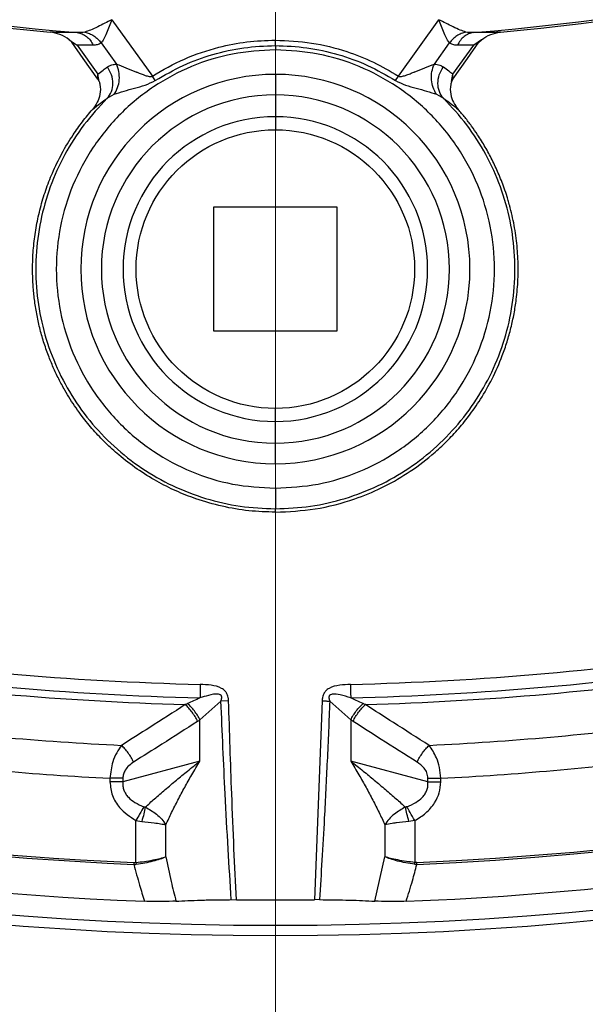
# Model space of a CAD drawing. Units: millimetres. Extents: x 300 to 12304, y 300 to 8610.
# Drawn here: x 4045 to 4100, y 1520 to 1616 of the extents above; entities that cross this region are included whole.
import ezdxf

# ---------------------------------------------------------------- set-up
doc = ezdxf.new("R2010")
doc.units = ezdxf.units.MM
doc.header["$LTSCALE"] = 30

# ---------------------------------------------------------------- blocks, each defined once
blk = doc.blocks.new('SW_CENTERMARKSYMBOL_0')
at = {"color": 0, "linetype": 'Continuous', "lineweight": 18}
blk.add_line((0, -5), (0, -441.5), dxfattribs=at)

msp = doc.modelspace()

# ---------------------------------------------------------------- linework, layer by layer
at = {"color": 7, "linetype": 'Continuous', "lineweight": 25}
for p, q in [((4053.99, 1615.648), (4057.923, 1610.177)), ((4081.813, 1610.177), (4085.746, 1615.648)), ((4050.097, 1613.454), (4049.856, 1613.705)), ((4049.856, 1613.705), (4050.603, 1613.189)), ((4050.097, 1613.454), (4050.603, 1613.189)), ((4052.941, 1613.398), (4054.425, 1611.334)), ((4069.868, 1613.137), (4069.868, 1613.661)), ((4085.311, 1611.334), (4086.795, 1613.398)), ((4089.88, 1613.705), (4089.133, 1613.189)), ((4089.639, 1613.454), (4089.133, 1613.189)), ((4089.639, 1613.454), (4089.88, 1613.705)), ((4050.603, 1613.189), (4052.634, 1610.364)), ((4087.102, 1610.364), (4089.133, 1613.189)), ((4052.749, 1609.657), (4052.634, 1610.364)), ((4052.636, 1609.883), (4052.634, 1610.364)), ((4052.636, 1609.883), (4052.749, 1609.657)), ((4058.205, 1609.735), (4057.923, 1610.177)), ((4069.868, 1610.339), (4069.868, 1608.342)), ((4081.531, 1609.735), (4081.813, 1610.177)), ((4086.987, 1609.657), (4087.102, 1610.364)), ((4087.1, 1609.883), (4086.987, 1609.657)), ((4087.1, 1609.883), (4087.102, 1610.364)), ((4053.541, 1608.02), (4054.205, 1608.405)), ((4069.868, 1608.342), (4069.868, 1606.234)), ((4085.531, 1608.405), (4086.195, 1608.02)), ((4069.868, 1606.234), (4069.868, 1604.965)), ((4063.868, 1597.441), (4063.868, 1585.441)), ((4075.868, 1597.441), (4063.868, 1597.441)), ((4075.868, 1585.441), (4075.868, 1597.441)), ((4063.868, 1585.441), (4075.868, 1585.441)), ((4069.868, 1574.54), (4069.868, 1576.648)), ((4069.868, 1572.543), (4069.868, 1574.54)), ((4069.868, 1567.843), (4069.868, 1568.172)), ((4064.581, 1549.501), (4062.548, 1547.687)), ((4065.323, 1549.525), (4064.581, 1549.501)), ((4074.413, 1549.525), (4073.655, 1530.226)), ((4077.189, 1547.687), (4075.155, 1549.501)), ((4062.548, 1543.68), (4062.548, 1547.687)), ((4077.189, 1547.687), (4077.189, 1543.68)), ((4062.548, 1543.68), (4055.056, 1541.663)), ((4084.68, 1541.663), (4077.189, 1543.68)), ((4053.806, 1542.008), (4053.806, 1541.663)), ((4055.056, 1542.008), (4055.056, 1541.663)), ((4084.68, 1542.008), (4085.93, 1542.008)), ((4084.68, 1541.663), (4084.68, 1542.008)), ((4085.93, 1541.663), (4085.93, 1542.008)), ((4055.056, 1541.663), (4053.806, 1541.663)), ((4084.68, 1541.663), (4085.93, 1541.663)), ((4056.323, 1533.84), (4056.323, 1537.901)), ((4056.323, 1537.901), (4056.893, 1537.824)), ((4083.414, 1537.901), (4082.844, 1537.824)), ((4083.414, 1537.901), (4083.414, 1533.84)), ((4059.233, 1534.397), (4059.233, 1537.501)), ((4080.503, 1537.501), (4080.503, 1534.397)), ((4079.519, 1530.081), (4080.503, 1534.397)), ((4056.323, 1533.84), (4056.344, 1533.663)), ((4083.392, 1533.663), (4083.414, 1533.84)), ((4065.591, 1530.228), (4066.082, 1530.226)), ((4074.146, 1530.228), (4073.655, 1530.226))]:
    msp.add_line(p, q, dxfattribs=at)
at = {"color": 7, "linetype": 'Continuous', "lineweight": 25, "flags": 128}
for points in [[(4052.636, 1609.883), (4051.206, 1611.895), (4050.097, 1613.454)], [(4087.1, 1609.883), (4088.531, 1611.895), (4089.639, 1613.454)], [(4069.868, 1576.648), (4069.868, 1576.683), (4069.868, 1576.759), (4069.868, 1576.873), (4069.868, 1577.023), (4069.868, 1577.207), (4069.868, 1577.42), (4069.868, 1577.658), (4069.868, 1577.917)]]:
    msp.add_lwpolyline(points, dxfattribs=at)
at = {"color": 7, "linetype": 'Continuous', "lineweight": 25}
for centre, radius in [((4069.868, 1851.441), 445), ((4069.868, 1851.441), 439), ((4069.868, 1851.441), 397.431), ((4069.868, 1591.441), 13.524)]:
    msp.add_circle(centre, radius, dxfattribs=at)
for centre, radius, start, end in [((4069.868, 1851.441), 317.905, 272.47542, 356.97943), ((4069.868, 1851.441), 318.089, 272.47542, 356.97943), ((4069.868, 1851.441), 318.089, 208.64789, 267.52458), ((4069.868, 1851.441), 317.905, 208.64789, 267.52458), ((4069.868, 1851.441), 321.625, 208.64789, 267.73612), ((4069.868, 1851.441), 238.018, 249.553, 264.73112), ((4069.868, 1851.441), 237.824, 249.553, 265.3604), ((4069.868, 1851.441), 237.824, 274.6396, 290.447), ((4069.868, 1851.441), 238.018, 275.26888, 290.447), ((4069.868, 1591.441), 18.898, 90, 270), ((4069.868, 1591.441), 18.898, 270, 90), ((4069.868, 1591.441), 16.901, 90, 270), ((4069.868, 1591.441), 16.901, 270, 90), ((4069.868, 1591.441), 14.793, 90, 270), ((4069.868, 1591.441), 14.793, 270, 90), ((4069.868, 1851.441), 300.406, 261.39041, 268.60959), ((4069.868, 1851.441), 300.406, 271.39041, 278.60959), ((4069.868, 1851.441), 323.7, 246.7706, 293.2294), ((4069.868, 1851.441), 324.699, 246.7706, 293.2294), ((4069.868, 1851.441), 301.71, 261.39041, 268.60959), ((4069.868, 1851.441), 302.404, 261.6581, 268.3419), ((4069.868, 1851.441), 301.71, 271.39041, 278.60959), ((4069.868, 1851.441), 302.404, 271.6581, 278.3419), ((4069.868, 1851.441), 321.625, 272.26388, 290.22299), ((4069.868, 1851.441), 306.596, 262.79314, 267.20686), ((4069.868, 1851.441), 306.596, 272.79314, 277.20686), ((4069.868, 1851.441), 309.85, 262.97147, 267.02853), ((4069.868, 1851.441), 309.85, 272.97147, 277.02853), ((4069.868, 1851.441), 321.238, 269.32463, 270), ((4069.868, 1851.441), 321.238, 270, 270.67537)]:
    msp.add_arc(centre, radius, start, end, dxfattribs=at)
for points, knots in [([(4179.323, 2229.496), (4173.683, 2231.051), (4162.402, 2234.16), (4145.239, 2237.861), (4127.942, 2240.849), (4110.526, 2243.047), (4093.028, 2244.471), (4075.486, 2245.112), (4057.932, 2244.971), (4040.401, 2244.048), (4022.93, 2242.344), (4005.551, 2239.864), (3988.301, 2236.611), (3971.212, 2232.592), (3954.32, 2227.815), (3937.658, 2222.29), (3921.258, 2216.028), (3905.154, 2209.041), (3889.377, 2201.343), (3873.96, 2192.95), (3858.931, 2183.878), (3844.322, 2174.145), (3830.161, 2163.77), (3816.477, 2152.774), (3803.297, 2141.179), (3790.646, 2129.008), (3778.551, 2116.286), (3767.034, 2103.037), (3756.12, 2089.288), (3745.83, 2075.065), (3736.183, 2060.398), (3727.201, 2045.317), (3718.899, 2029.849), (3711.295, 2014.027), (3704.404, 1997.881), (3698.239, 1981.445), (3692.814, 1964.749), (3688.137, 1947.829), (3684.221, 1930.718), (3681.07, 1913.447), (3678.692, 1896.055), (3677.093, 1878.573), (3676.273, 1861.038), (3676.237, 1843.484), (3676.983, 1825.945), (3678.51, 1808.457), (3680.815, 1791.054), (3683.893, 1773.772), (3687.74, 1756.644), (3692.345, 1739.704), (3697.701, 1722.987), (3703.797, 1706.524), (3710.621, 1690.35), (3718.159, 1674.496), (3726.396, 1658.995), (3735.316, 1643.875), (3744.901, 1629.168), (3755.132, 1614.903), (3765.989, 1601.108), (3777.45, 1587.812), (3789.492, 1575.038), (3802.092, 1562.816), (3815.224, 1551.166), (3828.862, 1540.113), (3842.98, 1529.679), (3857.548, 1519.885), (3872.539, 1510.751), (3887.922, 1502.293), (3903.666, 1494.53), (3919.741, 1487.476), (3936.114, 1481.145), (3952.754, 1475.551), (3969.626, 1470.704), (3986.697, 1466.614), (4003.935, 1463.289), (4021.302, 1460.736), (4038.767, 1458.96), (4056.293, 1457.963), (4073.846, 1457.75), (4091.392, 1458.318), (4108.894, 1459.668), (4126.32, 1461.797), (4143.631, 1464.701), (4160.798, 1468.374), (4177.783, 1472.807), (4194.554, 1477.995), (4211.077, 1483.924), (4227.319, 1490.584), (4243.249, 1497.961), (4258.832, 1506.041), (4274.042, 1514.808), (4288.844, 1524.243), (4303.212, 1534.33), (4317.116, 1545.047), (4330.528, 1556.373), (4343.422, 1568.286), (4355.772, 1580.76), (4367.554, 1593.775), (4378.744, 1607.3), (4389.319, 1621.312), (4399.261, 1635.78), (4408.546, 1650.677), (4417.159, 1665.975), (4425.081, 1681.639), (4432.297, 1697.642), (4438.793, 1713.951), (4444.555, 1730.533), (4449.572, 1747.355), (4453.834, 1764.384), (4457.333, 1781.587), (4460.064, 1798.927), (4462.005, 1816.374), (4463.223, 1833.889), (4463.374, 1845.59), (4463.449, 1851.44)], [0, 0, 0, 0, 0.0089282, 0.0178578, 0.0267849, 0.0357148, 0.0446421, 0.0535716, 0.0625, 0.0714282, 0.0803578, 0.0892849, 0.0982149, 0.1071421, 0.1160716, 0.125, 0.1339281, 0.1428577, 0.1517848, 0.1607147, 0.1696419, 0.1785714, 0.1874998, 0.1964279, 0.2053575, 0.2142847, 0.2232146, 0.2321418, 0.2410713, 0.2499997, 0.2589279, 0.2678575, 0.2767846, 0.2857146, 0.2946418, 0.3035713, 0.3124997, 0.3214279, 0.3303575, 0.3392846, 0.3482145, 0.3571418, 0.3660712, 0.3749996, 0.3839278, 0.3928574, 0.4017846, 0.4107145, 0.4196417, 0.4285712, 0.4374996, 0.4464278, 0.4553574, 0.4642846, 0.4732145, 0.4821418, 0.4910712, 0.4999997, 0.5089278, 0.5178574, 0.5267846, 0.5357146, 0.5446418, 0.5535714, 0.5624998, 0.571428, 0.5803576, 0.5892847, 0.5982147, 0.6071419, 0.6160713, 0.6249998, 0.6339279, 0.6428575, 0.6517846, 0.6607146, 0.6696418, 0.6785713, 0.6874997, 0.6964278, 0.7053574, 0.7142845, 0.7232144, 0.7321416, 0.7410711, 0.7499995, 0.7589277, 0.7678573, 0.7767844, 0.7857144, 0.7946416, 0.8035712, 0.8124996, 0.8214278, 0.8303573, 0.8392845, 0.8482144, 0.8571417, 0.8660711, 0.8749995, 0.8839277, 0.8928573, 0.9017844, 0.9107144, 0.9196416, 0.9285711, 0.9374995, 0.9464277, 0.9553572, 0.9642843, 0.9732143, 0.9821415, 0.9910713, 1, 1, 1, 1]), ([(4053.99, 1615.648), (4053.527, 1615.412), (4052.815, 1615.048), (4051.935, 1614.636), (4051.543, 1614.505), (4051.364, 1614.445)], [0, 0, 0, 0, 0.502786, 0.77321, 1, 1, 1, 1]), ([(4053.99, 1615.648), (4053.906, 1615.423), (4053.736, 1614.971), (4053.477, 1614.33), (4053.211, 1613.743), (4053.032, 1613.514), (4052.941, 1613.398)], [0, 0, 0, 0, 0.247552, 0.49629, 0.746597, 1, 1, 1, 1]), ([(4088.372, 1614.445), (4088.194, 1614.505), (4087.802, 1614.636), (4086.921, 1615.048), (4086.209, 1615.412), (4085.746, 1615.648)], [0, 0, 0, 0, 0.226767, 0.497147, 1, 1, 1, 1]), ([(4086.795, 1613.398), (4086.704, 1613.514), (4086.525, 1613.743), (4086.259, 1614.33), (4086, 1614.971), (4085.83, 1615.423), (4085.746, 1615.648)], [0, 0, 0, 0, 0.253437, 0.503613, 0.752427, 1, 1, 1, 1]), ([(4049.856, 1613.705), (4049.562, 1613.901), (4048.999, 1614.276), (4048.331, 1614.379), (4048.011, 1614.429)], [0, 0, 0, 0, 0.521513, 1, 1, 1, 1]), ([(4050.631, 1614.396), (4050.143, 1614.4), (4049.271, 1614.407), (4048.396, 1614.422), (4048.011, 1614.429)], [0, 0, 0, 0, 0.559986, 1, 1, 1, 1]), ([(4051.364, 1614.445), (4051.263, 1614.425), (4051.035, 1614.38), (4050.775, 1614.39), (4050.631, 1614.396)], [0, 0, 0, 0, 0.442645, 1, 1, 1, 1]), ([(4050.631, 1614.396), (4050.789, 1614.363), (4051.106, 1614.299), (4051.538, 1614.031), (4051.917, 1613.66), (4052.097, 1613.334), (4052.187, 1613.171)], [0, 0, 0, 0, 0.249999, 0.5, 0.75, 1, 1, 1, 1]), ([(4051.364, 1614.445), (4051.514, 1614.403), (4051.815, 1614.318), (4052.239, 1614.081), (4052.627, 1613.779), (4052.837, 1613.525), (4052.941, 1613.398)], [0, 0, 0, 0, 0.25, 0.5, 0.75, 1, 1, 1, 1]), ([(4088.372, 1614.445), (4088.222, 1614.403), (4087.921, 1614.318), (4087.497, 1614.081), (4087.109, 1613.779), (4086.9, 1613.525), (4086.795, 1613.398)], [0, 0, 0, 0, 0.25, 0.5, 0.75, 1, 1, 1, 1]), ([(4089.105, 1614.396), (4088.947, 1614.363), (4088.63, 1614.299), (4088.198, 1614.031), (4087.819, 1613.66), (4087.639, 1613.334), (4087.549, 1613.171)], [0, 0, 0, 0, 0.25, 0.5, 0.75, 1, 1, 1, 1]), ([(4089.105, 1614.396), (4088.961, 1614.39), (4088.702, 1614.38), (4088.473, 1614.425), (4088.372, 1614.445)], [0, 0, 0, 0, 0.5573651, 1, 1, 1, 1]), ([(4091.725, 1614.429), (4091.235, 1614.421), (4090.36, 1614.406), (4089.489, 1614.399), (4089.105, 1614.396)], [0, 0, 0, 0, 0.560014, 1, 1, 1, 1]), ([(4089.88, 1613.705), (4090.174, 1613.901), (4090.737, 1614.276), (4091.406, 1614.379), (4091.725, 1614.429)], [0, 0, 0, 0, 0.521513, 1, 1, 1, 1]), ([(4052.941, 1613.398), (4052.818, 1613.322), (4052.601, 1613.187), (4052.312, 1613.176), (4052.187, 1613.171)], [0, 0, 0, 0, 0.567753, 1, 1, 1, 1]), ([(4057.923, 1610.177), (4058.945, 1610.765), (4060.987, 1611.94), (4064.116, 1612.971), (4067.092, 1613.562), (4068.942, 1613.628), (4069.868, 1613.661)], [0, 0, 0, 0, 0.279892, 0.559789, 0.779808, 1, 1, 1, 1]), ([(4069.868, 1613.661), (4071.046, 1613.607), (4073.4, 1613.5), (4076.594, 1612.687), (4079.42, 1611.585), (4081.015, 1610.647), (4081.813, 1610.177)], [0, 0, 0, 0, 0.280002, 0.559956, 0.779981, 1, 1, 1, 1]), ([(4087.549, 1613.171), (4087.39, 1613.18), (4087.103, 1613.195), (4086.89, 1613.335), (4086.795, 1613.398)], [0, 0, 0, 0, 0.551713, 1, 1, 1, 1]), ([(4069.868, 1612.718), (4068.475, 1612.638), (4065.69, 1612.48), (4061.672, 1611.214), (4057.971, 1609.248), (4054.726, 1606.582), (4052.063, 1603.338), (4050.084, 1599.635), (4048.866, 1595.618), (4048.454, 1591.441), (4048.866, 1587.263), (4050.084, 1583.246), (4052.063, 1579.544), (4054.726, 1576.3), (4057.971, 1573.634), (4061.673, 1571.667), (4065.69, 1570.402), (4068.476, 1570.244), (4069.868, 1570.164)], [0, 0, 0, 0, 0.062526, 0.125017, 0.187509, 0.250007, 0.312506, 0.375003, 0.437502, 0.500002, 0.5625, 0.624998, 0.687498, 0.749996, 0.812495, 0.874995, 0.937499, 1, 1, 1, 1]), ([(4052.187, 1613.171), (4051.892, 1613.174), (4051.365, 1613.178), (4050.836, 1613.185), (4050.603, 1613.189)], [0, 0, 0, 0, 0.559989, 1, 1, 1, 1]), ([(4058.205, 1609.735), (4059.093, 1610.252), (4060.868, 1611.285), (4063.775, 1612.329), (4066.788, 1613.012), (4068.841, 1613.095), (4069.868, 1613.137)], [0, 0, 0, 0, 0.249949, 0.499931, 0.749853, 1, 1, 1, 1]), ([(4069.868, 1613.137), (4069.868, 1613.068), (4069.868, 1612.929), (4069.868, 1612.788), (4069.868, 1612.718)], [0, 0, 0, 0, 0.49998, 1, 1, 1, 1]), ([(4069.868, 1613.137), (4070.895, 1613.095), (4072.948, 1613.012), (4075.961, 1612.329), (4078.868, 1611.285), (4080.643, 1610.252), (4081.531, 1609.735)], [0, 0, 0, 0, 0.2500375, 0.5000577, 0.7500407, 1, 1, 1, 1]), ([(4069.868, 1570.164), (4071.261, 1570.244), (4074.046, 1570.402), (4078.063, 1571.667), (4081.766, 1573.634), (4085.011, 1576.301), (4087.674, 1579.545), (4089.652, 1583.248), (4090.871, 1587.265), (4091.282, 1591.443), (4090.87, 1595.62), (4089.651, 1599.637), (4087.672, 1603.34), (4085.008, 1606.583), (4081.764, 1609.249), (4078.062, 1611.215), (4074.046, 1612.48), (4071.261, 1612.638), (4069.868, 1612.718)], [0, 0, 0, 0, 0.062505, 0.12501, 0.187513, 0.250014, 0.312518, 0.375021, 0.437522, 0.500026, 0.562529, 0.625031, 0.687535, 0.750036, 0.812525, 0.875008, 0.937498, 1, 1, 1, 1]), ([(4089.133, 1613.189), (4088.837, 1613.185), (4088.308, 1613.177), (4087.781, 1613.173), (4087.549, 1613.171)], [0, 0, 0, 0, 0.560011, 1, 1, 1, 1]), ([(4052.634, 1610.364), (4052.803, 1610.497), (4053.105, 1610.733), (4053.415, 1610.959), (4053.551, 1611.058)], [0, 0, 0, 0, 0.560164, 1, 1, 1, 1]), ([(4053.541, 1608.02), (4053.692, 1608.227), (4053.993, 1608.641), (4054.12, 1609.456), (4053.998, 1610.306), (4053.7, 1610.808), (4053.551, 1611.058)], [0, 0, 0, 0, 0.249996, 0.5, 0.750004, 1, 1, 1, 1]), ([(4053.551, 1611.058), (4053.693, 1611.143), (4053.949, 1611.295), (4054.279, 1611.322), (4054.425, 1611.334)], [0, 0, 0, 0, 0.555187, 1, 1, 1, 1]), ([(4054.205, 1608.405), (4054.332, 1608.617), (4054.586, 1609.04), (4054.735, 1609.818), (4054.705, 1610.618), (4054.519, 1611.095), (4054.425, 1611.334)], [0, 0, 0, 0, 0.249998, 0.5, 0.750002, 1, 1, 1, 1]), ([(4054.425, 1611.334), (4054.725, 1611.225), (4055.299, 1611.015), (4055.985, 1610.728), (4056.323, 1610.589), (4056.363, 1610.572), (4056.658, 1610.451), (4057.072, 1610.285), (4057.532, 1610.144), (4057.755, 1610.13), (4057.861, 1610.148), (4057.903, 1610.168), (4057.923, 1610.177)], [0, 0, 0, 0, 0.297989, 0.570537, 0.571549, 0.580151, 0.604602, 0.816695, 0.920407, 0.964996, 0.983432, 1, 1, 1, 1]), ([(4081.813, 1610.177), (4081.834, 1610.167), (4081.879, 1610.146), (4081.984, 1610.129), (4082.206, 1610.144), (4082.545, 1610.248), (4082.935, 1610.395), (4083.222, 1610.51), (4083.371, 1610.571), (4083.411, 1610.588), (4083.422, 1610.593), (4083.752, 1610.729), (4084.437, 1611.015), (4085.011, 1611.225), (4085.311, 1611.334)], [0, 0, 0, 0, 0.017501, 0.036707, 0.079576, 0.183497, 0.302297, 0.39563, 0.420088, 0.426764, 0.428713, 0.429737, 0.702146, 1, 1, 1, 1]), ([(4085.531, 1608.405), (4085.404, 1608.617), (4085.15, 1609.04), (4085.001, 1609.818), (4085.031, 1610.618), (4085.218, 1611.095), (4085.311, 1611.334)], [0, 0, 0, 0, 0.249998, 0.5, 0.750002, 1, 1, 1, 1]), ([(4085.311, 1611.334), (4085.496, 1611.316), (4085.823, 1611.284), (4086.075, 1611.127), (4086.185, 1611.058)], [0, 0, 0, 0, 0.5644466, 1, 1, 1, 1]), ([(4086.195, 1608.02), (4086.045, 1608.227), (4085.743, 1608.641), (4085.616, 1609.456), (4085.738, 1610.306), (4086.036, 1610.808), (4086.185, 1611.058)], [0, 0, 0, 0, 0.249996, 0.5, 0.750004, 1, 1, 1, 1]), ([(4086.185, 1611.058), (4086.358, 1610.932), (4086.667, 1610.705), (4086.969, 1610.468), (4087.102, 1610.364)], [0, 0, 0, 0, 0.559862, 1, 1, 1, 1]), ([(4052.749, 1609.657), (4052.779, 1609.555), (4052.898, 1609.151), (4052.881, 1608.438), (4052.608, 1607.601), (4052.274, 1607.158), (4052.105, 1606.934)], [0, 0, 0, 0, 0.108291, 0.432665, 0.713463, 1, 1, 1, 1]), ([(4054.205, 1608.405), (4054.519, 1608.507), (4055.13, 1608.704), (4056.184, 1609.007), (4057.228, 1609.273), (4057.88, 1609.581), (4058.205, 1609.735)], [0, 0, 0, 0, 0.265011, 0.51432, 0.757376, 1, 1, 1, 1]), ([(4081.531, 1609.735), (4081.857, 1609.581), (4082.508, 1609.273), (4083.552, 1609.006), (4084.606, 1608.704), (4085.217, 1608.507), (4085.531, 1608.405)], [0, 0, 0, 0, 0.242744, 0.485827, 0.735087, 1, 1, 1, 1]), ([(4086.987, 1609.657), (4086.957, 1609.555), (4086.838, 1609.151), (4086.855, 1608.438), (4087.128, 1607.601), (4087.462, 1607.158), (4087.631, 1606.934)], [0, 0, 0, 0, 0.108291, 0.432663, 0.713463, 1, 1, 1, 1]), ([(4053.541, 1608.02), (4052.759, 1607.181), (4051.195, 1605.503), (4049.35, 1602.583), (4047.928, 1599.447), (4046.99, 1596.128), (4046.549, 1592.71), (4046.616, 1589.263), (4047.19, 1585.864), (4048.258, 1582.587), (4049.797, 1579.502), (4051.773, 1576.678), (4054.143, 1574.175), (4056.856, 1572.049), (4059.852, 1570.342), (4063.067, 1569.105), (4066.43, 1568.319), (4068.722, 1568.221), (4069.868, 1568.172)], [0, 0, 0, 0, 0.062501, 0.124999, 0.187497, 0.249996, 0.312497, 0.374996, 0.437494, 0.499994, 0.562494, 0.624993, 0.687491, 0.749991, 0.812491, 0.874994, 0.937498, 1, 1, 1, 1]), ([(4052.105, 1606.934), (4052.368, 1607.144), (4052.837, 1607.52), (4053.326, 1607.867), (4053.541, 1608.02)], [0, 0, 0, 0, 0.5602726, 1, 1, 1, 1]), ([(4069.868, 1568.172), (4071.014, 1568.221), (4073.306, 1568.319), (4076.669, 1569.105), (4079.884, 1570.342), (4082.88, 1572.048), (4085.593, 1574.175), (4087.963, 1576.678), (4089.94, 1579.502), (4091.478, 1582.587), (4092.546, 1585.864), (4093.12, 1589.263), (4093.187, 1592.71), (4092.746, 1596.128), (4091.808, 1599.447), (4090.386, 1602.583), (4088.542, 1605.503), (4086.977, 1607.181), (4086.195, 1608.02)], [0, 0, 0, 0, 0.062502, 0.125005, 0.187506, 0.250005, 0.312503, 0.375003, 0.437505, 0.500005, 0.562503, 0.625003, 0.687504, 0.750004, 0.812503, 0.875003, 0.937504, 1, 1, 1, 1]), ([(4086.195, 1608.02), (4086.468, 1607.825), (4086.956, 1607.476), (4087.425, 1607.1), (4087.631, 1606.934)], [0, 0, 0, 0, 0.559751, 1, 1, 1, 1]), ([(4069.868, 1567.843), (4069.005, 1567.87), (4067.267, 1567.925), (4064.68, 1568.374), (4062.32, 1569.041), (4060.209, 1569.878), (4058.297, 1570.839), (4056.431, 1572.002), (4054.779, 1573.266), (4053.371, 1574.544), (4052.183, 1575.793), (4051.239, 1576.944), (4050.501, 1577.958), (4049.937, 1578.808), (4049.372, 1579.745), (4048.818, 1580.772), (4048.287, 1581.893), (4047.884, 1582.876), (4047.581, 1583.707), (4047.36, 1584.38), (4047.159, 1585.055), (4046.979, 1585.735), (4046.82, 1586.418), (4046.682, 1587.104), (4046.564, 1587.794), (4046.469, 1588.475), (4046.394, 1589.144), (4046.34, 1589.801), (4046.304, 1590.457), (4046.283, 1591.241), (4046.29, 1592.103), (4046.336, 1593.04), (4046.413, 1593.922), (4046.523, 1594.798), (4046.666, 1595.666), (4046.84, 1596.528), (4047.048, 1597.388), (4047.289, 1598.246), (4047.564, 1599.098), (4047.871, 1599.936), (4048.364, 1601.142), (4049.111, 1602.682), (4050.109, 1604.335), (4051.112, 1605.752), (4051.775, 1606.54), (4052.105, 1606.934)], [0, 0, 0, 0, 0.047991, 0.096535, 0.145565, 0.184091, 0.222629, 0.264419, 0.306128, 0.338135, 0.370011, 0.40191, 0.420842, 0.439726, 0.458594, 0.481642, 0.504594, 0.527512, 0.540687, 0.553798, 0.566857, 0.579877, 0.592869, 0.605843, 0.618813, 0.631788, 0.644036, 0.656248, 0.668431, 0.680596, 0.699826, 0.716329, 0.73274, 0.749084, 0.765384, 0.781661, 0.79794, 0.814595, 0.831175, 0.847704, 0.864206, 0.903605, 0.942752, 0.971429, 1, 1, 1, 1]), ([(4069.868, 1567.843), (4071.164, 1567.904), (4073.783, 1568.029), (4077.231, 1568.941), (4080.203, 1570.164), (4082.726, 1571.583), (4084.773, 1573.098), (4086.365, 1574.544), (4087.553, 1575.793), (4088.713, 1577.207), (4089.861, 1578.857), (4090.977, 1580.824), (4091.807, 1582.704), (4092.386, 1584.374), (4092.767, 1585.731), (4093.064, 1587.102), (4093.258, 1588.349), (4093.375, 1589.464), (4093.436, 1590.442), (4093.463, 1591.769), (4093.393, 1593.438), (4093.135, 1595.433), (4092.852, 1596.741), (4092.682, 1597.39), (4092.679, 1597.401), (4092.675, 1597.418), (4092.667, 1597.448), (4092.653, 1597.5), (4092.628, 1597.594), (4092.582, 1597.762), (4092.497, 1598.06), (4092.338, 1598.588), (4092.028, 1599.518), (4091.557, 1600.72), (4090.936, 1602.049), (4090.262, 1603.292), (4089.583, 1604.382), (4088.921, 1605.331), (4088.297, 1606.151), (4087.853, 1606.673), (4087.631, 1606.934)], [0, 0, 0, 0, 0.071972, 0.145499, 0.196858, 0.250445, 0.306051, 0.338067, 0.36995, 0.401852, 0.43967, 0.481583, 0.527442, 0.553736, 0.57982, 0.605786, 0.631726, 0.649959, 0.668103, 0.686187, 0.723763, 0.760904, 0.797882, 0.798085, 0.798244, 0.798529, 0.799037, 0.799944, 0.801562, 0.80445, 0.8096, 0.818776, 0.835108, 0.864159, 0.890485, 0.916645, 0.942735, 0.961879, 0.980954, 1, 1, 1, 1]), ([(4069.868, 1570.164), (4069.868, 1569.917), (4069.868, 1569.422), (4069.868, 1568.786), (4069.868, 1568.317), (4069.868, 1568.22), (4069.868, 1568.172)], [0, 0, 0, 0, 0.249994, 0.5, 0.750006, 1, 1, 1, 1]), ([(4065.323, 1549.525), (4065.319, 1549.6), (4065.313, 1549.714), (4065.281, 1549.901), (4065.238, 1550.062), (4065.147, 1550.27), (4065.016, 1550.461), (4064.833, 1550.626), (4064.406, 1550.898), (4063.628, 1551.074), (4062.925, 1551.107), (4062.579, 1551.123)], [0, 0, 0, 0, 0.063126, 0.095714, 0.158859, 0.202138, 0.285768, 0.350514, 0.407604, 0.708717, 1, 1, 1, 1]), ([(4077.157, 1551.123), (4076.812, 1551.107), (4076.108, 1551.074), (4075.33, 1550.898), (4074.903, 1550.626), (4074.72, 1550.461), (4074.589, 1550.27), (4074.499, 1550.062), (4074.455, 1549.901), (4074.432, 1549.761), (4074.419, 1549.647), (4074.415, 1549.572), (4074.413, 1549.525)], [0, 0, 0, 0, 0.291278, 0.592386, 0.649475, 0.714219, 0.797848, 0.841126, 0.90427, 0.936858, 0.960579, 1, 1, 1, 1]), ([(4062.547, 1549.82), (4062.34, 1549.722), (4061.936, 1549.532), (4061.536, 1549.35), (4061.342, 1549.262)], [0, 0, 0, 0, 0.5129441, 1, 1, 1, 1]), ([(4064.581, 1549.501), (4064.6, 1549.553), (4064.628, 1549.63), (4064.657, 1549.756), (4064.668, 1549.858), (4064.654, 1549.961), (4064.622, 1550.034), (4064.573, 1550.088), (4064.483, 1550.148), (4064.072, 1550.238), (4063.399, 1550.063), (4062.819, 1549.897), (4062.547, 1549.82)], [0, 0, 0, 0, 0.061317, 0.090672, 0.14223, 0.173529, 0.204053, 0.229116, 0.252338, 0.321552, 0.682627, 1, 1, 1, 1]), ([(4065.591, 1530.228), (4065.484, 1531.867), (4065.262, 1535.285), (4064.921, 1541.71), (4064.712, 1546.496), (4064.581, 1549.501)], [0, 0, 0, 0, 0.255347, 0.532449, 1, 1, 1, 1]), ([(4066.082, 1530.226), (4066.002, 1531.867), (4065.835, 1535.29), (4065.579, 1541.723), (4065.422, 1546.516), (4065.323, 1549.525)], [0, 0, 0, 0, 0.255195, 0.532309, 1, 1, 1, 1]), ([(4075.155, 1549.501), (4075.072, 1547.563), (4074.91, 1543.778), (4074.653, 1538.628), (4074.403, 1534.14), (4074.229, 1531.501), (4074.146, 1530.228)], [0, 0, 0, 0, 0.301459, 0.588855, 0.801613, 1, 1, 1, 1]), ([(4074.413, 1549.525), (4074.539, 1549.521), (4074.79, 1549.513), (4075.033, 1549.505), (4075.155, 1549.501)], [0, 0, 0, 0, 0.500001, 1, 1, 1, 1]), ([(4077.189, 1549.82), (4076.846, 1549.919), (4076.265, 1550.087), (4075.589, 1550.222), (4075.253, 1550.148), (4075.163, 1550.088), (4075.115, 1550.034), (4075.082, 1549.961), (4075.068, 1549.858), (4075.079, 1549.756), (4075.108, 1549.63), (4075.136, 1549.553), (4075.155, 1549.501)], [0, 0, 0, 0, 0.400283, 0.678597, 0.747778, 0.770989, 0.796041, 0.826551, 0.857836, 0.909371, 0.938713, 1, 1, 1, 1]), ([(4078.394, 1549.262), (4078.171, 1549.363), (4077.771, 1549.545), (4077.367, 1549.736), (4077.189, 1549.82)], [0, 0, 0, 0, 0.559933, 1, 1, 1, 1]), ([(4061.118, 1549.163), (4059.966, 1548.42), (4057.908, 1547.091), (4055.839, 1545.785), (4054.928, 1545.209)], [0, 0, 0, 0, 0.559533, 1, 1, 1, 1]), ([(4061.342, 1549.262), (4061.305, 1549.245), (4061.231, 1549.212), (4061.156, 1549.179), (4061.118, 1549.163)], [0, 0, 0, 0, 0.496034, 1, 1, 1, 1]), ([(4062.321, 1547.537), (4062.242, 1547.69), (4062.083, 1547.996), (4061.786, 1548.433), (4061.461, 1548.836), (4061.232, 1549.054), (4061.118, 1549.163)], [0, 0, 0, 0, 0.25, 0.5, 0.75, 1, 1, 1, 1]), ([(4062.548, 1547.687), (4062.467, 1547.835), (4062.306, 1548.129), (4062.008, 1548.551), (4061.684, 1548.941), (4061.456, 1549.155), (4061.342, 1549.261)], [0, 0, 0, 0, 0.25, 0.5, 0.75, 1, 1, 1, 1]), ([(4077.189, 1547.687), (4077.269, 1547.835), (4077.43, 1548.129), (4077.728, 1548.551), (4078.052, 1548.941), (4078.28, 1549.155), (4078.394, 1549.262)], [0, 0, 0, 0, 0.25, 0.5, 0.75, 1, 1, 1, 1]), ([(4077.415, 1547.537), (4077.495, 1547.69), (4077.653, 1547.996), (4077.95, 1548.433), (4078.275, 1548.836), (4078.504, 1549.054), (4078.618, 1549.163)], [0, 0, 0, 0, 0.25, 0.5, 0.75, 1, 1, 1, 1]), ([(4078.618, 1549.163), (4078.58, 1549.179), (4078.506, 1549.212), (4078.431, 1549.245), (4078.394, 1549.262)], [0, 0, 0, 0, 0.503966, 1, 1, 1, 1]), ([(4084.809, 1545.209), (4083.649, 1545.942), (4081.58, 1547.249), (4079.523, 1548.579), (4078.618, 1549.163)], [0, 0, 0, 0, 0.560468, 1, 1, 1, 1]), ([(4062.321, 1547.537), (4061.163, 1546.794), (4059.094, 1545.465), (4057.014, 1544.159), (4056.098, 1543.584)], [0, 0, 0, 0, 0.559542, 1, 1, 1, 1]), ([(4062.548, 1547.687), (4062.505, 1547.659), (4062.43, 1547.608), (4062.354, 1547.559), (4062.321, 1547.537)], [0, 0, 0, 0, 0.560271, 1, 1, 1, 1]), ([(4077.415, 1547.537), (4077.373, 1547.565), (4077.297, 1547.614), (4077.222, 1547.665), (4077.189, 1547.687)], [0, 0, 0, 0, 0.559725, 1, 1, 1, 1]), ([(4083.638, 1543.584), (4082.472, 1544.317), (4080.393, 1545.623), (4078.324, 1546.953), (4077.415, 1547.537)], [0, 0, 0, 0, 0.560458, 1, 1, 1, 1]), ([(4054.928, 1545.209), (4054.764, 1544.979), (4054.433, 1544.512), (4053.968, 1543.459), (4053.868, 1542.561), (4053.806, 1542.008)], [0, 0, 0, 0, 0.273334, 0.552799, 1, 1, 1, 1]), ([(4056.098, 1543.584), (4056.022, 1543.737), (4055.868, 1544.042), (4055.58, 1544.478), (4055.263, 1544.881), (4055.04, 1545.1), (4054.928, 1545.209)], [0, 0, 0, 0, 0.25, 0.5, 0.75, 1, 1, 1, 1]), ([(4083.638, 1543.584), (4083.715, 1543.737), (4083.868, 1544.042), (4084.157, 1544.478), (4084.473, 1544.881), (4084.697, 1545.1), (4084.809, 1545.209)], [0, 0, 0, 0, 0.25, 0.5, 0.75, 1, 1, 1, 1]), ([(4085.93, 1542.008), (4085.901, 1542.361), (4085.844, 1543.063), (4085.482, 1544.208), (4085.062, 1544.832), (4084.809, 1545.209)], [0, 0, 0, 0, 0.28665, 0.569241, 1, 1, 1, 1]), ([(4057.238, 1539.217), (4057.53, 1539.479), (4058.154, 1540.039), (4059.166, 1540.915), (4060.239, 1541.819), (4061.362, 1542.742), (4062.14, 1543.357), (4062.548, 1543.68)], [0, 0, 0, 0, 0.181596, 0.387637, 0.5926, 0.786478, 1, 1, 1, 1]), ([(4059.233, 1537.501), (4059.417, 1537.895), (4059.785, 1538.684), (4060.401, 1539.899), (4061.055, 1541.12), (4061.765, 1542.382), (4062.279, 1543.235), (4062.548, 1543.68)], [0, 0, 0, 0, 0.197403, 0.395119, 0.592816, 0.787287, 1, 1, 1, 1]), ([(4077.189, 1543.68), (4077.596, 1543.357), (4078.374, 1542.742), (4079.497, 1541.819), (4080.57, 1540.915), (4081.582, 1540.039), (4082.206, 1539.479), (4082.498, 1539.217)], [0, 0, 0, 0, 0.213556, 0.407431, 0.61236, 0.818393, 1, 1, 1, 1]), ([(4077.189, 1543.68), (4077.457, 1543.235), (4077.971, 1542.382), (4078.682, 1541.12), (4079.336, 1539.899), (4079.951, 1538.684), (4080.319, 1537.895), (4080.503, 1537.501)], [0, 0, 0, 0, 0.2126454, 0.4072186, 0.604912, 0.8025962, 1, 1, 1, 1]), ([(4056.098, 1543.584), (4055.941, 1543.476), (4055.637, 1543.265), (4055.301, 1542.863), (4055.093, 1542.434), (4055.068, 1542.148), (4055.056, 1542.008)], [0, 0, 0, 0, 0.304595, 0.589055, 0.79818, 1, 1, 1, 1]), ([(4084.68, 1542.008), (4084.66, 1542.187), (4084.617, 1542.554), (4084.255, 1543.135), (4083.877, 1543.41), (4083.638, 1543.584)], [0, 0, 0, 0, 0.257671, 0.530304, 1, 1, 1, 1]), ([(4053.806, 1541.663), (4053.853, 1541.21), (4053.948, 1540.307), (4054.813, 1538.92), (4055.755, 1538.284), (4056.323, 1537.901)], [0, 0, 0, 0, 0.285994, 0.569934, 1, 1, 1, 1]), ([(4055.056, 1541.663), (4055.051, 1541.526), (4055.041, 1541.257), (4055.139, 1540.859), (4055.322, 1540.488), (4055.664, 1540.059), (4056.252, 1539.605), (4056.794, 1539.376), (4057.09, 1539.251)], [0, 0, 0, 0, 0.1197958, 0.2363541, 0.3549214, 0.4804926, 0.7165685, 1, 1, 1, 1]), ([(4082.646, 1539.251), (4082.942, 1539.376), (4083.485, 1539.606), (4084.073, 1540.059), (4084.415, 1540.489), (4084.597, 1540.86), (4084.695, 1541.257), (4084.685, 1541.527), (4084.68, 1541.663)], [0, 0, 0, 0, 0.283747, 0.519874, 0.64535, 0.763833, 0.880306, 1, 1, 1, 1]), ([(4083.414, 1537.901), (4083.778, 1538.132), (4084.517, 1538.601), (4085.336, 1539.537), (4085.845, 1540.594), (4085.902, 1541.306), (4085.93, 1541.663)], [0, 0, 0, 0, 0.271666, 0.551203, 0.775349, 1, 1, 1, 1]), ([(4057.09, 1539.251), (4056.959, 1539.02), (4056.723, 1538.606), (4056.445, 1538.117), (4056.323, 1537.901)], [0, 0, 0, 0, 0.5594394, 1, 1, 1, 1]), ([(4057.09, 1539.251), (4057.119, 1539.242), (4057.168, 1539.227), (4057.217, 1539.22), (4057.238, 1539.217)], [0, 0, 0, 0, 0.58454, 1, 1, 1, 1]), ([(4057.238, 1539.217), (4057.612, 1539), (4058.215, 1538.652), (4058.861, 1538.033), (4059.109, 1537.679), (4059.233, 1537.501)], [0, 0, 0, 0, 0.449279, 0.723549, 1, 1, 1, 1]), ([(4082.498, 1539.217), (4082.127, 1539.002), (4081.53, 1538.657), (4080.881, 1538.04), (4080.631, 1537.683), (4080.503, 1537.501)], [0, 0, 0, 0, 0.445301, 0.716804, 1, 1, 1, 1]), ([(4082.646, 1539.251), (4082.617, 1539.242), (4082.568, 1539.227), (4082.519, 1539.22), (4082.498, 1539.217)], [0, 0, 0, 0, 0.584257, 1, 1, 1, 1]), ([(4082.844, 1537.824), (4082.772, 1538.073), (4082.628, 1538.572), (4082.541, 1539.002), (4082.498, 1539.217)], [0, 0, 0, 0, 0.5, 1, 1, 1, 1]), ([(4083.414, 1537.901), (4083.258, 1538.176), (4082.979, 1538.666), (4082.748, 1539.072), (4082.646, 1539.251)], [0, 0, 0, 0, 0.559439, 1, 1, 1, 1]), ([(4056.893, 1537.824), (4057.309, 1537.779), (4057.979, 1537.706), (4058.752, 1537.595), (4059.072, 1537.533), (4059.233, 1537.501)], [0, 0, 0, 0, 0.449319, 0.723569, 1, 1, 1, 1]), ([(4082.844, 1537.824), (4082.429, 1537.779), (4081.951, 1537.728), (4081.445, 1537.659), (4081.015, 1537.598), (4080.725, 1537.543), (4080.503, 1537.501)], [0, 0, 0, 0, 0.445439, 0.51322, 0.628445, 1, 1, 1, 1]), ([(4056.323, 1533.84), (4056.6, 1533.872), (4057.18, 1533.939), (4057.989, 1534.076), (4058.712, 1534.233), (4059.059, 1534.342), (4059.233, 1534.397)], [0, 0, 0, 0, 0.240123, 0.502995, 0.752219, 1, 1, 1, 1]), ([(4056.344, 1533.663), (4056.634, 1533.707), (4057.212, 1533.796), (4058.013, 1533.978), (4058.718, 1534.18), (4059.062, 1534.325), (4059.233, 1534.397)], [0, 0, 0, 0, 0.252233, 0.503018, 0.752234, 1, 1, 1, 1]), ([(4059.233, 1534.397), (4059.396, 1533.588), (4059.687, 1532.142), (4060.055, 1530.712), (4060.217, 1530.081)], [0, 0, 0, 0, 0.55908, 1, 1, 1, 1]), ([(4083.392, 1533.663), (4083.102, 1533.707), (4082.524, 1533.796), (4081.723, 1533.977), (4081.018, 1534.18), (4080.675, 1534.325), (4080.503, 1534.397)], [0, 0, 0, 0, 0.252223, 0.502997, 0.752194, 1, 1, 1, 1]), ([(4083.414, 1533.84), (4083.137, 1533.872), (4082.557, 1533.939), (4081.745, 1534.076), (4081.047, 1534.229), (4080.675, 1534.338), (4080.517, 1534.392), (4080.507, 1534.395), (4080.504, 1534.396), (4080.504, 1534.397), (4080.503, 1534.397), (4080.503, 1534.397)], [0, 0, 0, 0, 0.240136, 0.502924, 0.752109, 0.984219, 0.995915, 0.998909, 0.999692, 0.999968, 1, 1, 1, 1]), ([(4056.13, 1533.649), (4056.17, 1533.65), (4056.241, 1533.65), (4056.313, 1533.659), (4056.344, 1533.663)], [0, 0, 0, 0, 0.558181, 1, 1, 1, 1]), ([(4056.13, 1533.649), (4056.305, 1532.978), (4056.618, 1531.776), (4056.996, 1530.591), (4057.163, 1530.067)], [0, 0, 0, 0, 0.558409, 1, 1, 1, 1]), ([(4056.138, 1533.833), (4056.172, 1533.832), (4056.234, 1533.831), (4056.295, 1533.837), (4056.323, 1533.84)], [0, 0, 0, 0, 0.559082, 1, 1, 1, 1]), ([(4082.573, 1530.067), (4082.784, 1530.733), (4083.159, 1531.92), (4083.47, 1533.122), (4083.607, 1533.649)], [0, 0, 0, 0, 0.561415, 1, 1, 1, 1]), ([(4083.607, 1533.649), (4083.567, 1533.65), (4083.495, 1533.65), (4083.423, 1533.659), (4083.392, 1533.663)], [0, 0, 0, 0, 0.558191, 1, 1, 1, 1]), ([(4083.599, 1533.833), (4083.564, 1533.832), (4083.502, 1533.831), (4083.441, 1533.837), (4083.414, 1533.84)], [0, 0, 0, 0, 0.559104, 1, 1, 1, 1]), ([(4060.217, 1530.081), (4060.984, 1530.12), (4062.143, 1530.179), (4064.051, 1530.217), (4065.075, 1530.224), (4065.591, 1530.228)], [0, 0, 0, 0, 0.493173, 0.745053, 1, 1, 1, 1]), ([(4074.146, 1530.228), (4075.16, 1530.219), (4077.188, 1530.201), (4078.742, 1530.121), (4079.519, 1530.081)], [0, 0, 0, 0, 0.499895, 1, 1, 1, 1]), ([(4060.217, 1530.081), (4059.788, 1530.062), (4059.138, 1530.033), (4058.038, 1530.039), (4057.456, 1530.058), (4057.163, 1530.067)], [0, 0, 0, 0, 0.4908737, 0.7433992, 1, 1, 1, 1]), ([(4082.573, 1530.067), (4082.28, 1530.058), (4081.698, 1530.039), (4080.598, 1530.033), (4079.948, 1530.062), (4079.519, 1530.081)], [0, 0, 0, 0, 0.2566395, 0.5091808, 1, 1, 1, 1])]:
    msp.add_open_spline(points, degree=3, knots=knots, dxfattribs=at)
for points in [[(4062.579, 1551.123), (4062.573, 1550.894), (4062.562, 1550.435), (4062.552, 1550.025), (4062.547, 1549.82)], [(4077.157, 1551.123), (4077.163, 1550.894), (4077.174, 1550.435), (4077.184, 1550.025), (4077.189, 1549.82)], [(4055.056, 1542.008), (4054.859, 1542.008), (4054.464, 1542.008), (4054.025, 1542.008), (4053.806, 1542.008)], [(4057.238, 1539.217), (4057.195, 1539.002), (4057.109, 1538.572), (4056.965, 1538.073), (4056.893, 1537.824)], [(4056.138, 1533.833), (4056.136, 1533.801), (4056.133, 1533.739), (4056.131, 1533.679), (4056.13, 1533.649)], [(4083.607, 1533.649), (4083.605, 1533.679), (4083.603, 1533.739), (4083.6, 1533.801), (4083.599, 1533.833)]]:
    msp.add_open_spline(points, degree=3, dxfattribs=at)

# ---------------------------------------------------------------- block references
at = {"color": 7, "linetype": 'Continuous', "lineweight": 0}
msp.add_blockref('SW_CENTERMARKSYMBOL_0', (4069.868, 1851.441), dxfattribs=at)

doc.saveas('drawing.dxf')
